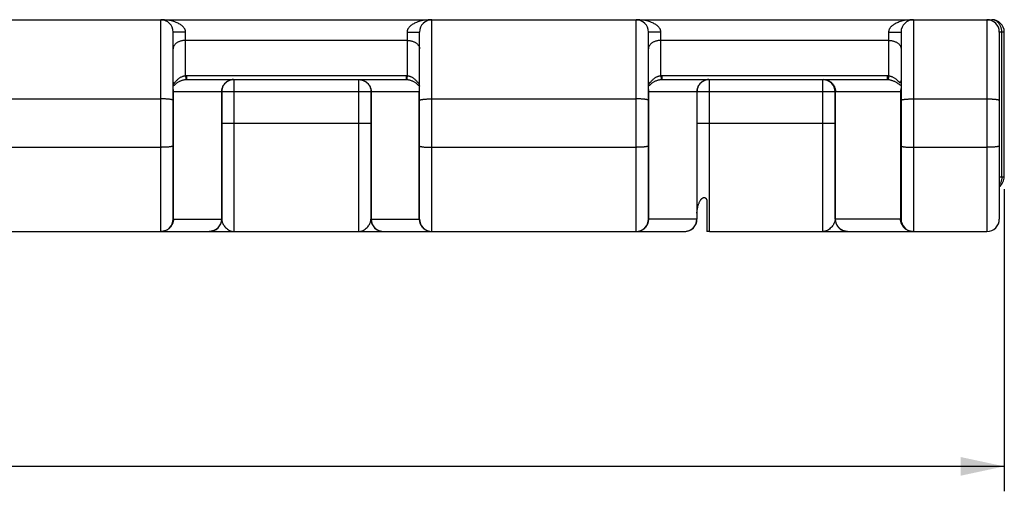
# Model space of a CAD drawing. Extents: x 0 to 594, y 0 to 420.
# Drawn here: x 274 to 354, y 176 to 214 of the extents above; entities that cross this region are included whole.
import ezdxf
from ezdxf.enums import TextEntityAlignment as Align

# ---------------------------------------------------------------- set-up
doc = ezdxf.new("R2010")
doc.units = 0
doc.header["$LTSCALE"] = 32.67
doc.layers.get('0').update_dxf_attribs({"linetype": 'CONTINUOUS'})
doc.layers.add('2_FEATURE', color=7, linetype='CONTINUOUS')
doc.styles.get("Standard").update_dxf_attribs({"font": 'txt', "width": 0.8})
doc.dimstyles.get("Standard").update_dxf_attribs({"dimtxt": 2.5, "dimasz": 2.5, "dimexe": 1.25, "dimexo": 0.625, "dimtad": 1, "dimcen": 2.5, "dimazin": 3, "dimtfac": 1, "dimtmove": 0, "dimatfit": 3})

# ---------------------------------------------------------------- blocks, each defined once
blk = doc.blocks.new('_FILLED')
at = {"color": 0, "linetype": 'BYBLOCK'}
blk.add_solid([(0, 0), (-1, 0.214), (-1, -0.214)], dxfattribs=at)
blk = doc.blocks.new('*D0')
at = {"color": 2, "linetype": 'CONTINUOUS'}
for p, q in [((48.793, 200.299), (48.793, 176.043)), ((353.593, 200.299), (353.593, 176.043)), ((48.793, 178.043), (201.193, 178.043)), ((353.593, 178.043), (201.193, 178.043))]:
    blk.add_line(p, q, dxfattribs=at)
at = {"color": 2, "linetype": 'CONTINUOUS', "xscale": 3.5, "yscale": 3.5, "zscale": 3.5, "rotation": 180}
blk.add_blockref('_FILLED', (48.793, 178.043), dxfattribs=at)
at = {"color": 2, "linetype": 'CONTINUOUS', "xscale": 3.5, "yscale": 3.5, "zscale": 3.5}
blk.add_blockref('_FILLED', (353.593, 178.043), dxfattribs=at)
at = {"color": 5, "linetype": 'CONTINUOUS', "width": 0.8}
for s, height, p in [('+0.40', 2.1, (209.593, 181.893)), ('152.40', 3.5, (196.993, 179.793)), ('+0.05', 2.1, (209.593, 179.093))]:
    blk.add_text(s, height=height, dxfattribs=at).set_placement(p, align=Align.CENTER)

msp = doc.modelspace()

# ---------------------------------------------------------------- linework, layer by layer
at = {"color": 7, "linetype": 'CONTINUOUS'}
for p, q in [((49.793, 213.899), (352.593, 213.899)), ((286.793, 197.899), (286.793, 212.899)), ((306.593, 197.899), (306.593, 212.899)), ((324.993, 197.899), (324.993, 212.899)), ((345.293, 212.899), (345.293, 197.899)), ((353.193, 212.899), (353.193, 197.899)), ((353.593, 201.299), (353.593, 212.899)), ((287.876, 209.099), (305.51, 209.099)), ((326.076, 209.099), (344.169, 209.099)), ((269.337, 207.542), (285.793, 207.543)), ((307.537, 207.542), (323.993, 207.543)), ((339.993, 197.899), (339.993, 208.099)), ((346.237, 207.542), (352.193, 207.543)), ((290.693, 204.385), (290.693, 197.899)), ((302.693, 204.385), (302.693, 197.899)), ((328.893, 204.385), (328.893, 197.899)), ((269.393, 203.654), (285.849, 203.655)), ((307.593, 203.654), (324.049, 203.655)), ((346.293, 203.654), (352.249, 203.655)), ((74.493, 196.899), (327.893, 196.899)), ((329.893, 196.899), (352.193, 196.899))]:
    msp.add_line(p, q, dxfattribs=at)
at = {"color": 9, "linetype": 'CONTINUOUS'}
for p, q in [((285.793, 196.899), (285.793, 213.899)), ((307.593, 196.899), (307.593, 213.899)), ((323.993, 196.899), (323.993, 213.899)), ((346.293, 213.899), (346.293, 196.899)), ((352.193, 213.899), (352.193, 196.899)), ((287.793, 212.899), (286.793, 212.899)), ((287.793, 209.406), (287.793, 212.899)), ((305.593, 212.899), (306.593, 212.899)), ((305.593, 212.899), (305.593, 209.406)), ((325.993, 212.899), (324.993, 212.899)), ((325.993, 209.406), (325.993, 212.899)), ((344.293, 212.899), (345.293, 212.899)), ((344.293, 212.899), (344.293, 209.403)), ((353.593, 212.899), (353.193, 212.899)), ((353.393, 201.299), (353.393, 212.899)), ((305.593, 212.235), (287.793, 212.235)), ((344.293, 212.235), (325.993, 212.235)), ((287.793, 209.406), (287.797, 209.348)), ((287.797, 209.348), (287.802, 209.268)), ((287.802, 209.268), (287.806, 209.222)), ((287.806, 209.222), (287.809, 209.183)), ((287.876, 209.408), (305.51, 209.408)), ((287.876, 209.408), (287.876, 209.099)), ((291.693, 196.899), (291.693, 209.099)), ((301.693, 209.099), (301.693, 196.899)), ((305.51, 209.408), (305.51, 209.099)), ((305.584, 209.268), (305.58, 209.222)), ((305.587, 209.32), (305.584, 209.268)), ((305.593, 209.406), (305.587, 209.32)), ((325.993, 209.406), (325.997, 209.348)), ((325.997, 209.348), (326.002, 209.268)), ((326.002, 209.268), (326.006, 209.222)), ((326.006, 209.222), (326.009, 209.183)), ((326.076, 209.408), (344.169, 209.408)), ((326.076, 209.408), (326.076, 209.099)), ((329.893, 196.899), (329.893, 209.099)), ((338.993, 209.099), (338.993, 196.899)), ((344.169, 209.408), (344.169, 209.099)), ((344.288, 209.346), (344.282, 209.292)), ((344.293, 209.403), (344.288, 209.346)), ((345.037, 209), (345.105, 208.936)), ((306.434, 208.702), (306.495, 208.649)), ((345.039, 208.789), (345.143, 208.719)), ((306.572, 208.099), (286.813, 208.099)), ((286.813, 197.899), (286.813, 208.099)), ((290.674, 208.099), (290.674, 205.231)), ((302.692, 208.099), (302.692, 205.599)), ((302.712, 208.099), (302.712, 205.599)), ((306.572, 197.899), (306.572, 208.099)), ((345.256, 208.099), (325.013, 208.099)), ((325.013, 197.899), (325.013, 208.099)), ((328.874, 208.099), (328.874, 205.231)), ((340.03, 197.899), (340.03, 208.099)), ((345.256, 208.099), (345.256, 197.899)), ((290.674, 205.231), (290.672, 197.899)), ((290.674, 205.599), (302.712, 205.599)), ((302.692, 205.599), (302.693, 204.385)), ((302.712, 205.599), (302.713, 204.385)), ((328.874, 205.231), (328.872, 197.899)), ((328.874, 205.599), (339.993, 205.599)), ((290.693, 204.385), (290.672, 204.385)), ((302.713, 204.385), (302.693, 204.385)), ((302.713, 204.385), (302.713, 197.899)), ((328.893, 204.385), (328.872, 204.385)), ((353.193, 201.299), (353.593, 201.299)), ((286.793, 197.899), (290.693, 197.899)), ((302.693, 197.899), (306.593, 197.899)), ((328.893, 197.899), (324.993, 197.899)), ((345.293, 197.899), (339.993, 197.899))]:
    msp.add_line(p, q, dxfattribs=at)
for points in [[(287.793, 212.899), (287.792, 212.927), (287.79, 212.955), (287.786, 212.984), (287.78, 213.012), (287.773, 213.041), (287.763, 213.07), (287.752, 213.1), (287.739, 213.13), (287.723, 213.161), (287.704, 213.193), (287.683, 213.225), (287.659, 213.259), (287.631, 213.293), (287.6, 213.327), (287.565, 213.362), (287.525, 213.398), (287.482, 213.434), (287.433, 213.471), (287.38, 213.507), (287.321, 213.544), (287.257, 213.58), (287.187, 213.615), (287.111, 213.651), (287.029, 213.685), (286.94, 213.718), (286.843, 213.749), (286.74, 213.779), (286.628, 213.807), (286.508, 213.832), (286.379, 213.855), (286.241, 213.873), (286.095, 213.887), (285.946, 213.896), (285.793, 213.899)], [(307.593, 213.899), (307.44, 213.896), (307.291, 213.887), (307.145, 213.873), (307.006, 213.855), (306.878, 213.832), (306.758, 213.807), (306.646, 213.779), (306.542, 213.749), (306.446, 213.718), (306.357, 213.685), (306.275, 213.651), (306.199, 213.615), (306.129, 213.58), (306.065, 213.544), (306.006, 213.507), (305.953, 213.471), (305.904, 213.434), (305.861, 213.398), (305.821, 213.362), (305.786, 213.327), (305.755, 213.293), (305.727, 213.259), (305.703, 213.225), (305.681, 213.193), (305.663, 213.161), (305.647, 213.13), (305.634, 213.1), (305.623, 213.07), (305.613, 213.041), (305.606, 213.012), (305.6, 212.984), (305.596, 212.955), (305.594, 212.927), (305.593, 212.899)], [(325.993, 212.899), (325.992, 212.927), (325.99, 212.955), (325.986, 212.984), (325.98, 213.012), (325.973, 213.041), (325.963, 213.07), (325.952, 213.1), (325.939, 213.13), (325.923, 213.161), (325.904, 213.193), (325.883, 213.225), (325.859, 213.259), (325.831, 213.293), (325.8, 213.327), (325.765, 213.362), (325.725, 213.398), (325.682, 213.434), (325.633, 213.471), (325.58, 213.507), (325.521, 213.544), (325.457, 213.58), (325.387, 213.615), (325.311, 213.651), (325.229, 213.685), (325.14, 213.718), (325.043, 213.749), (324.94, 213.779), (324.828, 213.807), (324.708, 213.832), (324.579, 213.855), (324.441, 213.873), (324.295, 213.887), (324.146, 213.896), (323.993, 213.899)], [(346.293, 213.899), (346.14, 213.896), (345.991, 213.887), (345.845, 213.873), (345.706, 213.855), (345.578, 213.832), (345.458, 213.807), (345.346, 213.779), (345.242, 213.749), (345.146, 213.718), (345.057, 213.685), (344.975, 213.651), (344.899, 213.615), (344.829, 213.58), (344.765, 213.544), (344.706, 213.507), (344.653, 213.471), (344.604, 213.434), (344.561, 213.398), (344.521, 213.362), (344.486, 213.327), (344.455, 213.293), (344.427, 213.259), (344.403, 213.225), (344.381, 213.193), (344.363, 213.161), (344.347, 213.13), (344.334, 213.1), (344.323, 213.07), (344.313, 213.041), (344.306, 213.012), (344.3, 212.984), (344.296, 212.955), (344.294, 212.927), (344.293, 212.899)], [(353.393, 212.899), (353.392, 212.955), (353.388, 213.01), (353.382, 213.066), (353.373, 213.121), (353.362, 213.175), (353.348, 213.229), (353.332, 213.281), (353.314, 213.332), (353.293, 213.382), (353.27, 213.431), (353.245, 213.477), (353.218, 213.522), (353.189, 213.565), (353.159, 213.606), (353.126, 213.644), (353.092, 213.68), (353.056, 213.714), (353.019, 213.745), (352.98, 213.774), (352.94, 213.799), (352.899, 213.822), (352.857, 213.842), (352.814, 213.859), (352.771, 213.873), (352.727, 213.884), (352.683, 213.892), (352.638, 213.897), (352.593, 213.899)], [(287.793, 212.235), (287.737, 212.234), (287.681, 212.23), (287.625, 212.225), (287.57, 212.218), (287.516, 212.209), (287.463, 212.197), (287.41, 212.184), (287.359, 212.169), (287.309, 212.152), (287.261, 212.133), (287.214, 212.112), (287.169, 212.09), (287.127, 212.066), (287.086, 212.04), (287.047, 212.013), (287.011, 211.985), (286.977, 211.955), (286.946, 211.924), (286.918, 211.892), (286.892, 211.859), (286.869, 211.825), (286.849, 211.79), (286.832, 211.755), (286.818, 211.718), (286.807, 211.682), (286.799, 211.645), (286.795, 211.608), (286.793, 211.571)], [(305.593, 212.235), (305.649, 212.234), (305.705, 212.23), (305.76, 212.225), (305.815, 212.218), (305.87, 212.209), (305.923, 212.197), (305.976, 212.184), (306.027, 212.169), (306.077, 212.152), (306.125, 212.133), (306.172, 212.112), (306.216, 212.09), (306.259, 212.066), (306.3, 212.04), (306.339, 212.013), (306.375, 211.985), (306.408, 211.955), (306.44, 211.924), (306.468, 211.892), (306.494, 211.859), (306.517, 211.825), (306.537, 211.79), (306.554, 211.755), (306.568, 211.718), (306.579, 211.682), (306.587, 211.645), (306.591, 211.608), (306.593, 211.571)], [(325.993, 212.235), (325.937, 212.234), (325.881, 212.23), (325.825, 212.225), (325.77, 212.218), (325.716, 212.209), (325.663, 212.197), (325.61, 212.184), (325.559, 212.169), (325.509, 212.152), (325.461, 212.133), (325.414, 212.112), (325.369, 212.09), (325.327, 212.066), (325.286, 212.04), (325.247, 212.013), (325.211, 211.985), (325.177, 211.955), (325.146, 211.924), (325.118, 211.892), (325.092, 211.859), (325.069, 211.825), (325.049, 211.79), (325.032, 211.755), (325.018, 211.718), (325.007, 211.682), (324.999, 211.645), (324.995, 211.608), (324.993, 211.571)], [(344.293, 212.235), (344.349, 212.234), (344.405, 212.23), (344.46, 212.225), (344.515, 212.218), (344.57, 212.209), (344.623, 212.197), (344.676, 212.184), (344.727, 212.169), (344.777, 212.152), (344.825, 212.133), (344.872, 212.112), (344.916, 212.09), (344.959, 212.066), (345, 212.04), (345.039, 212.013), (345.075, 211.985), (345.108, 211.955), (345.14, 211.924), (345.168, 211.892), (345.194, 211.859), (345.217, 211.825), (345.237, 211.79), (345.254, 211.755), (345.268, 211.718), (345.279, 211.682), (345.287, 211.645), (345.291, 211.608), (345.293, 211.571)], [(286.793, 208.874), (286.793, 208.852), (286.795, 208.832), (286.796, 208.815), (286.799, 208.801), (286.802, 208.789), (286.806, 208.779), (286.81, 208.772), (286.815, 208.767), (286.82, 208.763), (286.825, 208.762), (286.831, 208.762), (286.837, 208.763), (286.843, 208.766), (286.851, 208.771), (286.858, 208.777), (286.867, 208.785), (286.877, 208.794), (286.888, 208.806), (286.9, 208.82), (286.914, 208.836), (286.93, 208.855), (286.947, 208.876), (286.966, 208.899), (286.988, 208.925), (287.011, 208.952), (287.038, 208.982), (287.067, 209.015), (287.099, 209.048), (287.135, 209.083), (287.173, 209.119), (287.215, 209.154), (287.258, 209.189), (287.303, 209.221), (287.348, 209.251), (287.394, 209.279), (287.439, 209.303), (287.485, 209.325), (287.53, 209.344), (287.575, 209.36), (287.619, 209.374), (287.663, 209.386), (287.707, 209.395), (287.75, 209.401), (287.793, 209.406)], [(286.929, 208.683), (286.952, 208.702), (286.976, 208.723), (287.003, 208.746), (287.033, 208.77), (287.066, 208.796), (287.101, 208.823), (287.14, 208.85), (287.181, 208.878), (287.226, 208.906), (287.271, 208.932), (287.318, 208.957), (287.366, 208.98), (287.413, 209.001), (287.46, 209.02), (287.507, 209.036), (287.553, 209.051), (287.599, 209.063), (287.644, 209.074), (287.689, 209.082), (287.733, 209.089), (287.777, 209.094), (287.82, 209.097)], [(287.793, 209.406), (287.814, 209.407), (287.835, 209.407), (287.855, 209.408), (287.876, 209.408)], [(287.809, 209.183), (287.811, 209.165), (287.812, 209.15), (287.813, 209.136), (287.815, 209.125), (287.816, 209.115), (287.817, 209.107), (287.818, 209.102), (287.819, 209.098), (287.82, 209.097)], [(291.654, 209.099), (291.599, 209.097), (291.544, 209.092), (291.49, 209.084), (291.436, 209.073), (291.383, 209.059), (291.33, 209.042), (291.279, 209.022), (291.229, 208.999), (291.18, 208.974), (291.133, 208.945), (291.087, 208.914), (291.043, 208.88), (291.001, 208.844), (290.961, 208.806), (290.923, 208.765), (290.888, 208.722), (290.855, 208.677), (290.824, 208.631), (290.796, 208.582), (290.771, 208.532), (290.749, 208.481), (290.729, 208.429), (290.713, 208.375), (290.699, 208.321), (290.688, 208.266), (290.68, 208.21), (290.676, 208.155), (290.674, 208.099)], [(291.637, 209.097), (291.581, 209.092), (291.526, 209.084), (291.471, 209.073), (291.416, 209.059), (291.363, 209.042), (291.311, 209.022), (291.259, 208.999), (291.21, 208.974), (291.161, 208.945), (291.115, 208.914), (291.07, 208.88), (291.027, 208.844), (290.986, 208.806), (290.948, 208.765), (290.912, 208.722), (290.878, 208.677), (290.847, 208.631), (290.818, 208.582), (290.793, 208.532), (290.77, 208.481), (290.75, 208.429), (290.733, 208.375), (290.719, 208.321), (290.708, 208.266), (290.7, 208.21), (290.695, 208.155), (290.694, 208.099)], [(301.732, 209.099), (301.787, 209.097), (301.842, 209.092), (301.896, 209.084), (301.95, 209.073), (302.003, 209.059), (302.056, 209.042), (302.107, 209.022), (302.157, 208.999), (302.206, 208.974), (302.253, 208.945), (302.299, 208.914), (302.343, 208.88), (302.385, 208.844), (302.425, 208.806), (302.462, 208.765), (302.498, 208.722), (302.531, 208.677), (302.561, 208.631), (302.589, 208.582), (302.615, 208.532), (302.637, 208.481), (302.657, 208.429), (302.673, 208.375), (302.687, 208.321), (302.698, 208.266), (302.705, 208.21), (302.71, 208.155), (302.712, 208.099)], [(301.749, 209.097), (301.805, 209.092), (301.86, 209.084), (301.915, 209.073), (301.97, 209.059), (302.023, 209.042), (302.075, 209.022), (302.126, 208.999), (302.176, 208.974), (302.225, 208.945), (302.271, 208.914), (302.316, 208.88), (302.359, 208.844), (302.399, 208.806), (302.438, 208.765), (302.474, 208.722), (302.508, 208.677), (302.539, 208.631), (302.567, 208.582), (302.593, 208.532), (302.616, 208.481), (302.636, 208.429), (302.653, 208.375), (302.667, 208.321), (302.678, 208.266), (302.686, 208.21), (302.69, 208.155), (302.692, 208.099)], [(305.51, 209.408), (305.53, 209.408), (305.551, 209.407), (305.572, 209.407), (305.593, 209.406)], [(305.58, 209.222), (305.577, 209.183), (305.575, 209.165), (305.574, 209.15), (305.573, 209.136), (305.571, 209.125), (305.57, 209.115), (305.569, 209.107), (305.568, 209.102), (305.567, 209.098), (305.566, 209.097)], [(305.566, 209.097), (305.609, 209.094), (305.653, 209.089), (305.697, 209.082), (305.742, 209.074), (305.787, 209.063), (305.833, 209.051), (305.879, 209.036), (305.926, 209.02), (305.973, 209.001), (306.02, 208.98), (306.067, 208.957), (306.114, 208.932), (306.16, 208.906), (306.204, 208.878), (306.246, 208.85), (306.285, 208.823), (306.32, 208.796), (306.353, 208.77), (306.383, 208.746), (306.41, 208.723), (306.434, 208.702)], [(305.593, 209.406), (305.636, 209.401), (305.679, 209.395), (305.723, 209.386), (305.767, 209.374), (305.811, 209.36), (305.856, 209.344), (305.901, 209.325), (305.947, 209.303), (305.992, 209.279), (306.038, 209.251), (306.083, 209.221), (306.128, 209.189), (306.171, 209.154), (306.213, 209.119), (306.251, 209.083), (306.287, 209.048), (306.319, 209.014), (306.348, 208.982), (306.374, 208.952), (306.398, 208.925), (306.42, 208.899), (306.439, 208.876), (306.456, 208.855), (306.472, 208.836), (306.485, 208.82), (306.498, 208.806), (306.509, 208.794), (306.519, 208.785), (306.527, 208.777), (306.535, 208.771), (306.542, 208.766), (306.549, 208.763), (306.555, 208.762), (306.561, 208.762), (306.566, 208.763), (306.571, 208.767), (306.576, 208.772), (306.58, 208.779), (306.584, 208.789), (306.587, 208.801), (306.589, 208.815), (306.591, 208.832), (306.593, 208.852), (306.593, 208.874)], [(324.993, 208.874), (324.993, 208.852), (324.995, 208.832), (324.996, 208.815), (324.999, 208.801), (325.002, 208.789), (325.006, 208.779), (325.01, 208.772), (325.015, 208.767), (325.02, 208.763), (325.025, 208.762), (325.031, 208.762), (325.037, 208.763), (325.043, 208.766), (325.051, 208.771), (325.058, 208.777), (325.067, 208.785), (325.077, 208.794), (325.088, 208.806), (325.1, 208.82), (325.114, 208.836), (325.13, 208.855), (325.147, 208.876), (325.166, 208.899), (325.188, 208.925), (325.211, 208.952), (325.238, 208.982), (325.267, 209.015), (325.299, 209.048), (325.335, 209.083), (325.373, 209.119), (325.415, 209.154), (325.458, 209.189), (325.503, 209.221), (325.548, 209.251), (325.594, 209.279), (325.639, 209.303), (325.685, 209.325), (325.73, 209.344), (325.775, 209.36), (325.819, 209.374), (325.863, 209.386), (325.907, 209.395), (325.95, 209.401), (325.993, 209.406)], [(325.129, 208.683), (325.152, 208.702), (325.176, 208.723), (325.203, 208.746), (325.233, 208.77), (325.266, 208.796), (325.301, 208.823), (325.34, 208.85), (325.381, 208.878), (325.426, 208.906), (325.471, 208.932), (325.518, 208.957), (325.566, 208.98), (325.613, 209.001), (325.66, 209.02), (325.707, 209.036), (325.753, 209.051), (325.799, 209.063), (325.844, 209.074), (325.889, 209.082), (325.933, 209.089), (325.977, 209.094), (326.02, 209.097)], [(325.993, 209.406), (326.014, 209.407), (326.035, 209.407), (326.055, 209.408), (326.076, 209.408)], [(326.009, 209.183), (326.011, 209.165), (326.012, 209.15), (326.013, 209.136), (326.015, 209.125), (326.016, 209.115), (326.017, 209.107), (326.018, 209.102), (326.019, 209.098), (326.02, 209.097)], [(329.854, 209.099), (329.799, 209.097), (329.744, 209.092), (329.69, 209.084), (329.636, 209.073), (329.583, 209.059), (329.53, 209.042), (329.479, 209.022), (329.429, 208.999), (329.38, 208.974), (329.333, 208.945), (329.287, 208.914), (329.243, 208.88), (329.201, 208.844), (329.161, 208.806), (329.123, 208.765), (329.088, 208.722), (329.055, 208.677), (329.024, 208.631), (328.996, 208.582), (328.971, 208.532), (328.949, 208.481), (328.929, 208.429), (328.913, 208.375), (328.899, 208.321), (328.888, 208.266), (328.88, 208.21), (328.876, 208.155), (328.874, 208.099)], [(329.837, 209.097), (329.781, 209.092), (329.726, 209.084), (329.671, 209.073), (329.616, 209.059), (329.563, 209.042), (329.511, 209.022), (329.459, 208.999), (329.41, 208.974), (329.361, 208.945), (329.315, 208.914), (329.27, 208.88), (329.227, 208.844), (329.186, 208.806), (329.148, 208.765), (329.112, 208.722), (329.078, 208.677), (329.047, 208.631), (329.018, 208.582), (328.993, 208.532), (328.97, 208.481), (328.95, 208.429), (328.933, 208.375), (328.919, 208.321), (328.908, 208.266), (328.9, 208.21), (328.895, 208.155), (328.894, 208.099)], [(339.068, 209.099), (339.122, 209.097), (339.175, 209.092), (339.229, 209.084), (339.282, 209.073), (339.334, 209.059), (339.385, 209.042), (339.436, 209.022), (339.485, 208.999), (339.533, 208.974), (339.58, 208.945), (339.625, 208.914), (339.668, 208.88), (339.709, 208.844), (339.748, 208.806), (339.785, 208.765), (339.82, 208.722), (339.853, 208.677), (339.883, 208.631), (339.91, 208.582), (339.935, 208.532), (339.957, 208.481), (339.976, 208.429), (339.993, 208.375), (340.006, 208.321), (340.017, 208.266), (340.024, 208.21), (340.029, 208.155), (340.03, 208.099)], [(344.169, 209.408), (344.2, 209.408), (344.231, 209.407), (344.262, 209.405), (344.293, 209.403)], [(344.169, 209.099), (344.19, 209.098), (344.212, 209.098), (344.233, 209.097), (344.254, 209.095)], [(344.282, 209.292), (344.277, 209.244), (344.275, 209.222), (344.272, 209.201), (344.27, 209.182), (344.268, 209.165), (344.266, 209.149), (344.264, 209.136), (344.262, 209.124), (344.26, 209.114), (344.258, 209.106), (344.257, 209.101), (344.256, 209.097), (344.254, 209.095)], [(344.254, 209.095), (344.297, 209.091), (344.34, 209.086), (344.384, 209.078), (344.429, 209.069), (344.474, 209.058), (344.52, 209.046), (344.566, 209.031), (344.613, 209.015), (344.66, 208.997), (344.708, 208.976), (344.756, 208.954), (344.803, 208.931), (344.849, 208.906), (344.893, 208.881), (344.934, 208.857), (344.972, 208.833), (345.007, 208.811), (345.039, 208.789)], [(344.293, 209.403), (344.335, 209.398), (344.378, 209.39), (344.422, 209.379), (344.466, 209.367), (344.51, 209.352), (344.555, 209.335), (344.6, 209.315), (344.645, 209.293), (344.691, 209.268), (344.737, 209.241), (344.782, 209.211), (344.827, 209.18), (344.869, 209.147), (344.909, 209.115), (344.945, 209.084), (344.979, 209.054), (345.009, 209.026), (345.037, 209)], [(345.105, 208.936), (345.123, 208.918), (345.14, 208.903), (345.155, 208.89), (345.168, 208.879), (345.181, 208.87), (345.192, 208.863), (345.202, 208.857), (345.212, 208.853), (345.221, 208.85), (345.229, 208.848), (345.237, 208.849), (345.244, 208.85), (345.252, 208.853), (345.258, 208.858), (345.265, 208.865), (345.271, 208.875), (345.276, 208.887), (345.281, 208.901), (345.285, 208.918), (345.288, 208.938), (345.291, 208.96), (345.292, 208.984), (345.293, 209.012)], [(286.793, 208.577), (286.802, 208.581), (286.811, 208.587), (286.821, 208.594), (286.833, 208.602), (286.845, 208.611), (286.859, 208.622), (286.874, 208.635), (286.891, 208.649), (286.929, 208.683)], [(306.495, 208.649), (306.512, 208.635), (306.527, 208.622), (306.541, 208.611), (306.553, 208.602), (306.564, 208.594), (306.575, 208.587), (306.584, 208.581), (306.593, 208.577)], [(324.993, 208.577), (325.002, 208.581), (325.011, 208.587), (325.021, 208.594), (325.033, 208.602), (325.045, 208.611), (325.059, 208.622), (325.074, 208.635), (325.091, 208.649), (325.129, 208.683)], [(345.143, 208.719), (345.164, 208.705), (345.183, 208.693), (345.2, 208.682), (345.217, 208.673), (345.231, 208.664), (345.245, 208.657), (345.258, 208.651), (345.27, 208.646), (345.282, 208.642), (345.293, 208.639)], [(290.694, 208.099), (290.693, 205.032), (290.693, 204.385)], [(328.894, 208.099), (328.893, 205.032), (328.893, 204.385)], [(353.393, 201.299), (353.392, 201.242), (353.388, 201.187), (353.382, 201.131), (353.373, 201.076), (353.362, 201.022), (353.348, 200.968), (353.332, 200.916), (353.314, 200.865), (353.293, 200.815), (353.27, 200.766), (353.245, 200.72), (353.218, 200.675), (353.193, 200.637)], [(286.813, 197.899), (286.812, 197.842), (286.807, 197.787), (286.8, 197.731), (286.789, 197.676), (286.775, 197.622), (286.758, 197.568), (286.739, 197.516), (286.716, 197.465), (286.691, 197.415), (286.663, 197.366), (286.633, 197.32), (286.6, 197.275), (286.564, 197.232), (286.527, 197.191), (286.487, 197.153), (286.445, 197.117), (286.401, 197.083), (286.355, 197.052), (286.308, 197.023), (286.259, 196.998), (286.209, 196.975), (286.157, 196.955), (286.105, 196.938), (286.052, 196.924), (285.998, 196.913), (285.944, 196.905), (285.889, 196.9), (285.834, 196.899)], [(290.672, 197.899), (290.671, 197.842), (290.666, 197.787), (290.659, 197.731), (290.648, 197.676), (290.634, 197.622), (290.617, 197.568), (290.598, 197.516), (290.575, 197.465), (290.55, 197.415), (290.522, 197.366), (290.492, 197.32), (290.459, 197.275), (290.423, 197.232), (290.386, 197.191), (290.346, 197.153), (290.304, 197.117), (290.26, 197.083), (290.214, 197.052), (290.167, 197.023), (290.118, 196.998), (290.068, 196.975), (290.016, 196.955), (289.964, 196.938), (289.911, 196.924), (289.857, 196.913), (289.803, 196.905), (289.748, 196.9), (289.693, 196.899)], [(290.693, 197.899), (290.695, 197.853), (290.7, 197.805), (290.708, 197.756), (290.721, 197.703), (290.737, 197.649), (290.759, 197.592), (290.786, 197.533), (290.818, 197.472), (290.856, 197.409), (290.9, 197.345), (290.952, 197.28), (291.011, 197.215), (291.077, 197.152), (291.151, 197.091), (291.234, 197.035), (291.322, 196.987), (291.414, 196.948), (291.507, 196.92), (291.6, 196.904), (291.693, 196.899)], [(301.693, 196.899), (301.786, 196.904), (301.879, 196.92), (301.972, 196.948), (302.063, 196.987), (302.152, 197.035), (302.235, 197.091), (302.309, 197.152), (302.375, 197.215), (302.434, 197.28), (302.486, 197.345), (302.53, 197.409), (302.568, 197.472), (302.6, 197.533), (302.627, 197.592), (302.648, 197.649), (302.665, 197.703), (302.678, 197.756), (302.686, 197.805), (302.691, 197.853), (302.693, 197.899)], [(302.713, 197.899), (302.715, 197.842), (302.72, 197.787), (302.727, 197.731), (302.738, 197.676), (302.752, 197.622), (302.768, 197.568), (302.788, 197.516), (302.81, 197.465), (302.836, 197.415), (302.864, 197.366), (302.894, 197.32), (302.927, 197.275), (302.963, 197.232), (303, 197.191), (303.04, 197.153), (303.082, 197.117), (303.126, 197.083), (303.172, 197.052), (303.219, 197.023), (303.268, 196.998), (303.318, 196.975), (303.369, 196.955), (303.422, 196.938), (303.475, 196.924), (303.529, 196.913), (303.583, 196.905), (303.638, 196.9), (303.693, 196.899)], [(306.572, 197.899), (306.574, 197.842), (306.579, 197.787), (306.586, 197.731), (306.597, 197.676), (306.611, 197.622), (306.627, 197.568), (306.647, 197.516), (306.669, 197.465), (306.695, 197.415), (306.723, 197.366), (306.753, 197.32), (306.786, 197.275), (306.822, 197.232), (306.859, 197.191), (306.899, 197.153), (306.941, 197.117), (306.985, 197.083), (307.031, 197.052), (307.078, 197.023), (307.127, 196.998), (307.177, 196.975), (307.228, 196.955), (307.281, 196.938), (307.334, 196.924), (307.388, 196.913), (307.442, 196.905), (307.497, 196.9), (307.552, 196.899)], [(324.034, 196.899), (324.089, 196.9), (324.144, 196.905), (324.198, 196.913), (324.252, 196.924), (324.305, 196.938), (324.357, 196.955), (324.409, 196.975), (324.459, 196.998), (324.508, 197.023), (324.555, 197.052), (324.601, 197.083), (324.645, 197.117), (324.687, 197.153), (324.727, 197.191), (324.764, 197.232), (324.8, 197.275), (324.833, 197.32), (324.863, 197.366), (324.891, 197.415), (324.916, 197.465), (324.939, 197.516), (324.958, 197.568), (324.975, 197.622), (324.989, 197.676), (325, 197.731), (325.007, 197.787), (325.012, 197.842), (325.013, 197.899)], [(327.893, 196.899), (327.948, 196.9), (328.003, 196.905), (328.057, 196.913), (328.111, 196.924), (328.164, 196.938), (328.216, 196.955), (328.268, 196.975), (328.318, 196.998), (328.367, 197.023), (328.414, 197.052), (328.46, 197.083), (328.504, 197.117), (328.546, 197.153), (328.586, 197.191), (328.623, 197.232), (328.659, 197.275), (328.692, 197.32), (328.722, 197.366), (328.75, 197.415), (328.775, 197.465), (328.798, 197.516), (328.817, 197.568), (328.834, 197.622), (328.848, 197.676), (328.859, 197.731), (328.866, 197.787), (328.871, 197.842), (328.872, 197.899)], [(339.993, 197.899), (339.991, 197.853), (339.986, 197.805), (339.978, 197.756), (339.965, 197.703), (339.948, 197.649), (339.927, 197.592), (339.9, 197.533), (339.868, 197.472), (339.83, 197.409), (339.786, 197.345), (339.734, 197.28), (339.675, 197.215), (339.609, 197.152), (339.534, 197.091), (339.452, 197.035), (339.363, 196.986), (339.272, 196.948), (339.179, 196.92), (339.086, 196.904), (338.993, 196.899)], [(340.993, 196.899), (340.939, 196.9), (340.885, 196.905), (340.832, 196.913), (340.779, 196.924), (340.726, 196.938), (340.675, 196.955), (340.625, 196.975), (340.575, 196.998), (340.527, 197.023), (340.481, 197.052), (340.436, 197.083), (340.393, 197.117), (340.351, 197.153), (340.312, 197.191), (340.275, 197.232), (340.24, 197.275), (340.208, 197.32), (340.178, 197.366), (340.15, 197.415), (340.126, 197.465), (340.104, 197.516), (340.084, 197.568), (340.068, 197.622), (340.054, 197.676), (340.044, 197.731), (340.036, 197.787), (340.032, 197.842), (340.03, 197.899)], [(346.218, 196.899), (346.164, 196.9), (346.111, 196.905), (346.057, 196.913), (346.004, 196.924), (345.952, 196.938), (345.9, 196.955), (345.85, 196.975), (345.801, 196.998), (345.753, 197.023), (345.706, 197.052), (345.661, 197.083), (345.618, 197.117), (345.577, 197.153), (345.538, 197.191), (345.501, 197.232), (345.466, 197.275), (345.433, 197.32), (345.403, 197.366), (345.376, 197.415), (345.351, 197.465), (345.329, 197.516), (345.31, 197.568), (345.293, 197.622), (345.28, 197.676), (345.269, 197.731), (345.262, 197.787), (345.257, 197.842), (345.256, 197.899)]]:
    msp.add_lwpolyline(points, dxfattribs=at)
at = {"color": 7, "linetype": 'CONTINUOUS'}
for points in [[(287.82, 209.097), (287.834, 209.098), (287.848, 209.098), (287.862, 209.098), (287.876, 209.099)], [(305.51, 209.099), (305.524, 209.098), (305.538, 209.098), (305.552, 209.098), (305.566, 209.097)], [(326.02, 209.097), (326.034, 209.098), (326.048, 209.098), (326.062, 209.098), (326.076, 209.099)], [(286.793, 208.3), (286.794, 208.267), (286.795, 208.234), (286.798, 208.2), (286.802, 208.166), (286.807, 208.133), (286.813, 208.099)], [(306.572, 208.099), (306.579, 208.133), (306.584, 208.166), (306.588, 208.2), (306.591, 208.234), (306.592, 208.267), (306.593, 208.3)], [(324.993, 208.3), (324.994, 208.267), (324.995, 208.234), (324.998, 208.2), (325.002, 208.166), (325.007, 208.133), (325.013, 208.099)], [(345.256, 208.099), (345.267, 208.145), (345.276, 208.19), (345.284, 208.236), (345.289, 208.281), (345.292, 208.325), (345.293, 208.369)], [(286.793, 207.426), (286.791, 207.433), (286.787, 207.439), (286.779, 207.446), (286.768, 207.452), (286.754, 207.459), (286.737, 207.465), (286.717, 207.471), (286.695, 207.477), (286.669, 207.483), (286.641, 207.489), (286.61, 207.494), (286.576, 207.499), (286.54, 207.504), (286.501, 207.509), (286.461, 207.513), (286.418, 207.518), (286.373, 207.522), (286.326, 207.525), (286.278, 207.528), (286.228, 207.531), (286.177, 207.534), (286.124, 207.536), (286.071, 207.538), (286.016, 207.54), (285.961, 207.541), (285.905, 207.542), (285.849, 207.542), (285.793, 207.543)], [(306.593, 207.426), (306.594, 207.433), (306.599, 207.439), (306.607, 207.446), (306.618, 207.452), (306.632, 207.459), (306.649, 207.465), (306.668, 207.471), (306.691, 207.477), (306.717, 207.483), (306.745, 207.489), (306.776, 207.494), (306.81, 207.499), (306.846, 207.504), (306.884, 207.509), (306.925, 207.513), (306.968, 207.518), (307.013, 207.522), (307.059, 207.525), (307.108, 207.528), (307.158, 207.531), (307.209, 207.534), (307.261, 207.536), (307.315, 207.538), (307.37, 207.54), (307.425, 207.541), (307.48, 207.542), (307.537, 207.542)], [(324.993, 207.426), (324.991, 207.433), (324.987, 207.439), (324.979, 207.446), (324.968, 207.452), (324.954, 207.459), (324.937, 207.465), (324.917, 207.471), (324.895, 207.477), (324.869, 207.483), (324.841, 207.489), (324.81, 207.494), (324.776, 207.499), (324.74, 207.504), (324.701, 207.509), (324.661, 207.513), (324.618, 207.518), (324.573, 207.522), (324.526, 207.525), (324.478, 207.528), (324.428, 207.531), (324.377, 207.534), (324.324, 207.536), (324.271, 207.538), (324.216, 207.54), (324.161, 207.541), (324.105, 207.542), (324.049, 207.542), (323.993, 207.543)], [(345.293, 207.426), (345.294, 207.433), (345.299, 207.439), (345.307, 207.446), (345.318, 207.452), (345.332, 207.459), (345.349, 207.465), (345.368, 207.471), (345.391, 207.477), (345.417, 207.483), (345.445, 207.489), (345.476, 207.494), (345.51, 207.499), (345.546, 207.504), (345.584, 207.509), (345.625, 207.513), (345.668, 207.518), (345.713, 207.522), (345.759, 207.525), (345.808, 207.528), (345.858, 207.531), (345.909, 207.534), (345.961, 207.536), (346.015, 207.538), (346.07, 207.54), (346.125, 207.541), (346.18, 207.542), (346.237, 207.542)], [(352.193, 207.543), (352.249, 207.542), (352.305, 207.542), (352.361, 207.541), (352.416, 207.54), (352.471, 207.538), (352.524, 207.536), (352.577, 207.534), (352.628, 207.531), (352.678, 207.528), (352.726, 207.525), (352.773, 207.522), (352.818, 207.518), (352.861, 207.513), (352.901, 207.509), (352.94, 207.504), (352.976, 207.499), (353.01, 207.494), (353.041, 207.489), (353.069, 207.483), (353.095, 207.477), (353.117, 207.471), (353.137, 207.465), (353.154, 207.459), (353.168, 207.452), (353.179, 207.446), (353.187, 207.439), (353.191, 207.433), (353.193, 207.426)], [(286.793, 203.771), (286.791, 203.764), (286.787, 203.758), (286.779, 203.751), (286.768, 203.745), (286.754, 203.738), (286.737, 203.732), (286.717, 203.726), (286.695, 203.72), (286.669, 203.714), (286.641, 203.708), (286.61, 203.703), (286.576, 203.698), (286.54, 203.693), (286.501, 203.688), (286.461, 203.684), (286.418, 203.679), (286.373, 203.676), (286.326, 203.672), (286.278, 203.669), (286.228, 203.666), (286.177, 203.663), (286.124, 203.661), (286.071, 203.659), (286.016, 203.657), (285.961, 203.656), (285.905, 203.655), (285.849, 203.655)], [(306.593, 203.771), (306.594, 203.764), (306.599, 203.758), (306.607, 203.751), (306.618, 203.745), (306.632, 203.738), (306.649, 203.732), (306.668, 203.726), (306.691, 203.72), (306.717, 203.714), (306.745, 203.708), (306.776, 203.703), (306.81, 203.698), (306.846, 203.693), (306.884, 203.688), (306.925, 203.684), (306.968, 203.679), (307.013, 203.676), (307.059, 203.672), (307.108, 203.669), (307.158, 203.666), (307.209, 203.663), (307.261, 203.661), (307.315, 203.659), (307.37, 203.657), (307.425, 203.656), (307.48, 203.655), (307.537, 203.655), (307.593, 203.654)], [(324.993, 203.771), (324.991, 203.764), (324.987, 203.758), (324.979, 203.751), (324.968, 203.745), (324.954, 203.738), (324.937, 203.732), (324.917, 203.726), (324.895, 203.72), (324.869, 203.714), (324.841, 203.708), (324.81, 203.703), (324.776, 203.698), (324.74, 203.693), (324.701, 203.688), (324.661, 203.684), (324.618, 203.679), (324.573, 203.676), (324.526, 203.672), (324.478, 203.669), (324.428, 203.666), (324.377, 203.663), (324.324, 203.661), (324.271, 203.659), (324.216, 203.657), (324.161, 203.656), (324.105, 203.655), (324.049, 203.655)], [(345.293, 203.771), (345.294, 203.764), (345.299, 203.758), (345.307, 203.751), (345.318, 203.745), (345.332, 203.738), (345.349, 203.732), (345.368, 203.726), (345.391, 203.72), (345.417, 203.714), (345.445, 203.708), (345.476, 203.703), (345.51, 203.698), (345.546, 203.693), (345.584, 203.688), (345.625, 203.684), (345.668, 203.679), (345.713, 203.676), (345.759, 203.672), (345.808, 203.669), (345.858, 203.666), (345.909, 203.663), (345.961, 203.661), (346.015, 203.659), (346.07, 203.657), (346.125, 203.656), (346.18, 203.655), (346.237, 203.655), (346.293, 203.654)], [(353.193, 203.771), (353.191, 203.764), (353.187, 203.758), (353.179, 203.751), (353.168, 203.745), (353.154, 203.738), (353.137, 203.732), (353.117, 203.726), (353.095, 203.72), (353.069, 203.714), (353.041, 203.708), (353.01, 203.703), (352.976, 203.698), (352.94, 203.693), (352.901, 203.688), (352.861, 203.684), (352.818, 203.679), (352.773, 203.676), (352.726, 203.672), (352.678, 203.669), (352.628, 203.666), (352.577, 203.663), (352.524, 203.661), (352.471, 203.659), (352.416, 203.657), (352.361, 203.656), (352.305, 203.655), (352.249, 203.655)]]:
    msp.add_lwpolyline(points, dxfattribs=at)
for centre, start, end in [((285.793, 212.899), 0, 90), ((307.593, 212.899), 90, 180), ((323.993, 212.899), 0, 90), ((346.293, 212.899), 90, 180), ((352.193, 212.899), 0, 90), ((352.593, 212.899), 0, 90), ((338.993, 208.099), 0, 86.78564), ((352.593, 201.299), 306.88679, 360), ((285.793, 197.899), 270, 360), ((289.693, 197.899), 270, 360), ((303.693, 197.899), 180, 270), ((307.593, 197.899), 180, 270), ((323.993, 197.899), 270, 360), ((327.893, 197.899), 270, 360), ((340.993, 197.899), 180, 270), ((346.293, 197.899), 180, 270), ((352.193, 197.899), 270, 360)]:
    msp.add_arc(centre, 1, start, end, dxfattribs=at)
at = {"layer": '2_FEATURE', "color": 7, "linetype": 'CONTINUOUS'}
for p in [(329.693, 199.311), (329.893, 196.899)]:
    msp.add_line(p, (329.693, 196.899), dxfattribs=at)
for points in [[(329.022, 199.087), (329.04, 199.136), (329.058, 199.182), (329.076, 199.225), (329.094, 199.266), (329.113, 199.304), (329.132, 199.339), (329.151, 199.373), (329.17, 199.404), (329.189, 199.433), (329.208, 199.459), (329.227, 199.484), (329.246, 199.506), (329.264, 199.526), (329.282, 199.543), (329.3, 199.559), (329.318, 199.574), (329.335, 199.586), (329.352, 199.597), (329.369, 199.606), (329.386, 199.613), (329.402, 199.62), (329.419, 199.624), (329.435, 199.628), (329.452, 199.629), (329.468, 199.63), (329.483, 199.629), (329.498, 199.627), (329.514, 199.623), (329.529, 199.617), (329.544, 199.61), (329.559, 199.602), (329.575, 199.591), (329.589, 199.579), (329.604, 199.564), (329.618, 199.548), (329.632, 199.529), (329.644, 199.509), (329.656, 199.486), (329.666, 199.462), (329.675, 199.436), (329.682, 199.407), (329.688, 199.377), (329.692, 199.345), (329.693, 199.311)], [(328.893, 198.367), (328.894, 198.429), (328.897, 198.494), (328.903, 198.562), (328.911, 198.632), (328.923, 198.705), (328.937, 198.779), (328.954, 198.855), (328.973, 198.932), (328.996, 199.009), (329.022, 199.087)]]:
    msp.add_lwpolyline(points, dxfattribs=at)

# ---------------------------------------------------------------- dimensions: what is measured, and where the dimension line sits
at = {"color": 2, "linetype": 'CONTINUOUS'}
dim = msp.add_linear_dim(base=(353.593, 178.043), p1=(48.793, 201.299), p2=(353.593, 201.299), dimstyle='Standard', dxfattribs=at)
dim.commit()
dim.dimension.update_dxf_attribs({"geometry": '*D0', "text_midpoint": (201.193, 178.043), "dimtype": 128})

doc.saveas('drawing.dxf')
